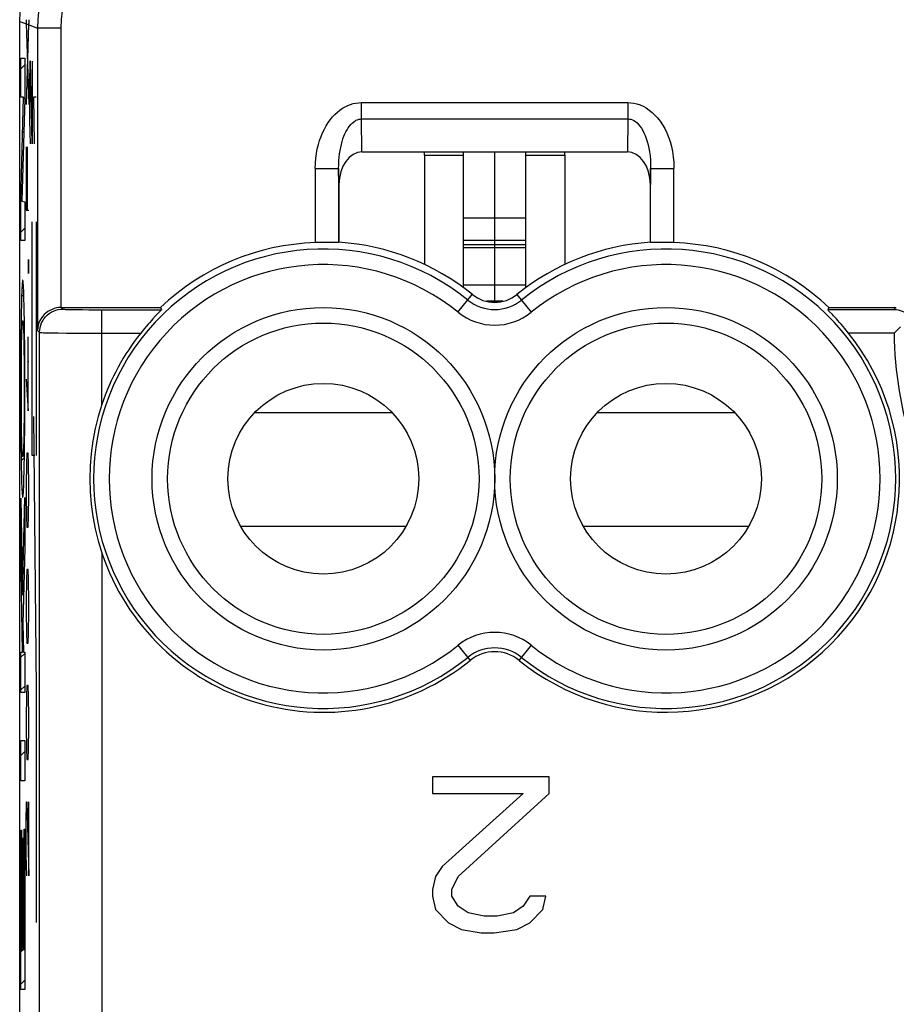
# Model space of a CAD drawing. Units: millimetres. Extents: x 79.2 to 101.9, y 84.7 to 133.7.
# Drawn here: x 79.2 to 90.4, y 114.5 to 127.2 of the extents above; entities that cross this region are included whole.
import ezdxf

# ---------------------------------------------------------------- set-up
doc = ezdxf.new("R2010")
doc.units = ezdxf.units.MM
doc.header["$LTSCALE"] = 16.335
doc.layers.get('0').update_dxf_attribs({"linetype": 'CONTINUOUS'})
for name, color, linetype in [('ASSI', 7, 'CONTINUOUS'), ('CURVE', 7, 'CONTINUOUS'), ('RACCORDO', 7, 'CONTINUOUS')]:
    doc.layers.add(name, color=color, linetype=linetype)

msp = doc.modelspace()

# ---------------------------------------------------------------- linework, layer by layer
at = {"color": 7, "linetype": 'CONTINUOUS'}
for p, q in [((79.188, 91.19), (79.188, 127.139)), ((83.584, 125.464), (86.992, 125.464)), ((84.388, 125.421), (84.388, 125.464)), ((84.888, 123.717), (84.888, 125.464)), ((85.688, 123.717), (85.688, 125.464)), ((86.188, 125.421), (86.188, 125.464)), ((83.288, 125.042), (83.288, 124.301)), ((87.288, 124.301), (87.288, 125.042)), ((85.688, 124.612), (84.888, 124.612)), ((83.284, 124.298), (83.288, 124.301)), ((85.688, 124.232), (84.888, 124.232)), ((87.291, 124.298), (87.288, 124.301)), ((85.688, 123.749), (84.888, 123.749)), ((79.722, 123.464), (80.997, 123.464)), ((80.997, 123.464), (81.009, 123.435)), ((89.579, 123.464), (89.567, 123.435)), ((89.626, 123.372), (89.581, 123.418)), ((89.641, 123.355), (89.626, 123.372)), ((89.834, 123.135), (89.785, 123.193)), ((84.488, 117.433), (84.488, 117.22)), ((85.988, 117.433), (84.488, 117.433)), ((85.988, 117.22), (85.988, 117.433)), ((84.488, 117.22), (85.655, 117.22)), ((85.655, 117.22), (84.613, 116.284)), ((84.821, 116.156), (85.988, 117.22)), ((84.613, 116.284), (84.53, 116.156)), ((84.53, 116.156), (84.488, 115.986)), ((84.738, 115.986), (84.821, 116.156)), ((84.488, 115.986), (84.488, 115.901)), ((84.738, 115.901), (84.738, 115.986)), ((84.488, 115.901), (84.53, 115.731)), ((84.821, 115.773), (84.738, 115.901)), ((85.738, 115.901), (85.655, 115.773)), ((85.946, 115.901), (85.738, 115.901)), ((85.905, 115.731), (85.946, 115.901)), ((84.53, 115.731), (84.696, 115.56)), ((84.946, 115.688), (84.821, 115.773)), ((85.655, 115.773), (85.53, 115.688)), ((85.738, 115.56), (85.905, 115.731)), ((85.155, 115.646), (84.946, 115.688)), ((85.321, 115.646), (85.155, 115.646)), ((85.53, 115.688), (85.321, 115.646)), ((84.696, 115.56), (84.863, 115.475)), ((84.863, 115.475), (85.113, 115.433)), ((85.28, 115.433), (85.571, 115.475)), ((85.571, 115.475), (85.738, 115.56)), ((85.113, 115.433), (85.28, 115.433))]:
    msp.add_line(p, q, dxfattribs=at)
at = {"color": 250, "linetype": 'CONTINUOUS'}
for p, q in [((79.188, 127.139), (79.296, 127.097)), ((79.296, 127.097), (79.417, 127.052)), ((79.417, 127.052), (79.417, 123.17)), ((79.717, 127.052), (79.417, 127.052)), ((79.717, 127.052), (79.717, 123.464)), ((83.577, 125.886), (83.577, 126.096)), ((83.577, 126.096), (86.999, 126.096)), ((86.999, 126.096), (86.999, 125.886)), ((83.584, 125.464), (83.577, 125.886)), ((83.577, 125.886), (86.999, 125.886)), ((86.999, 125.886), (86.992, 125.464)), ((84.388, 125.421), (84.888, 125.421)), ((85.688, 125.421), (86.188, 125.421)), ((82.984, 125.25), (82.984, 124.297)), ((82.984, 125.25), (83.284, 125.25)), ((83.288, 125.042), (83.284, 125.25)), ((83.284, 125.25), (83.284, 124.298)), ((87.291, 125.25), (87.288, 125.042)), ((87.291, 124.298), (87.291, 125.25)), ((87.291, 125.25), (87.591, 125.25)), ((87.591, 124.297), (87.591, 125.25)), ((84.817, 123.404), (85.001, 123.632)), ((85.759, 123.404), (85.575, 123.632)), ((79.743, 123.443), (79.722, 123.464)), ((85.394, 123.543), (85.181, 123.543)), ((85.367, 123.538), (85.209, 123.538)), ((90.419, 123.435), (90.434, 123.464)), ((79.925, 123.437), (79.996, 123.436)), ((79.996, 123.436), (80.074, 123.435)), ((80.074, 123.435), (80.157, 123.435)), ((80.157, 123.435), (81.009, 123.435)), ((80.243, 122.216), (80.243, 123.435)), ((90.419, 123.435), (89.567, 123.435)), ((79.443, 123.143), (79.417, 123.17)), ((79.443, 95.185), (79.443, 123.143)), ((79.788, 123.136), (79.908, 123.135)), ((79.908, 123.135), (80.038, 123.135)), ((80.038, 123.135), (80.174, 123.135)), ((80.174, 123.135), (80.742, 123.135)), ((90.419, 123.135), (89.834, 123.135)), ((82.208, 122.115), (83.968, 122.115)), ((86.608, 122.115), (88.368, 122.115)), ((82.026, 120.653), (84.149, 120.653)), ((86.426, 120.653), (88.549, 120.653)), ((80.243, 120.313), (80.243, 114.167)), ((84.817, 119.125), (84.974, 118.931)), ((85.602, 118.931), (85.759, 119.125))]:
    msp.add_line(p, q, dxfattribs=at)
at = {"color": 7, "linetype": 'CONTINUOUS'}
for points in [[(79.188, 127.139), (79.192, 127.259), (79.202, 127.379), (79.22, 127.497), (79.245, 127.615), (79.278, 127.731), (79.317, 127.845), (79.363, 127.956), (79.416, 128.065), (79.474, 128.17), (79.539, 128.271), (79.61, 128.367), (79.687, 128.46)], [(83.182, 124.299), (83.157, 124.299), (83.131, 124.3), (83.104, 124.3), (83.075, 124.299), (83.045, 124.299), (83.015, 124.298), (82.984, 124.297)], [(83.284, 124.298), (83.282, 124.298), (83.277, 124.297), (83.268, 124.297), (83.256, 124.298), (83.182, 124.299)], [(87.32, 124.298), (87.308, 124.297), (87.299, 124.297), (87.294, 124.298), (87.291, 124.298)], [(87.591, 124.297), (87.561, 124.298), (87.53, 124.299), (87.501, 124.299), (87.472, 124.3), (87.444, 124.3), (87.418, 124.299), (87.394, 124.299), (87.32, 124.298)], [(79.717, 123.464), (79.688, 123.463), (79.659, 123.458), (79.631, 123.451), (79.603, 123.44), (79.575, 123.427), (79.549, 123.411), (79.525, 123.393), (79.502, 123.372), (79.482, 123.349), (79.464, 123.324), (79.448, 123.297), (79.435, 123.267), (79.426, 123.237), (79.419, 123.204), (79.417, 123.17)], [(89.579, 123.464), (90.436, 123.464), (90.438, 123.464), (90.44, 123.464), (90.442, 123.464), (90.444, 123.464), (90.446, 123.464)], [(80.899, 123.318), (80.879, 123.296), (80.859, 123.273), (80.836, 123.248), (80.814, 123.221), (80.791, 123.193), (80.742, 123.135)], [(80.95, 123.372), (80.934, 123.355), (80.899, 123.318)], [(81.009, 123.435), (81.008, 123.433), (81.006, 123.43), (81.001, 123.425), (80.994, 123.418), (80.95, 123.372)], [(89.581, 123.418), (89.575, 123.425), (89.57, 123.43), (89.567, 123.433), (89.567, 123.435)], [(89.785, 123.193), (89.762, 123.221), (89.739, 123.248), (89.717, 123.273), (89.696, 123.296), (89.677, 123.318), (89.641, 123.355)], [(90.63, 123.342), (90.612, 123.359), (90.593, 123.375), (90.572, 123.39), (90.549, 123.402), (90.526, 123.413), (90.501, 123.422), (90.475, 123.428), (90.448, 123.433), (90.419, 123.435)], [(90.419, 123.135), (90.447, 123.162), (90.499, 123.214)], [(80.243, 122.216), (80.196, 122.063), (80.157, 121.908), (80.127, 121.75), (80.106, 121.59), (80.092, 121.427), (80.088, 121.264), (80.092, 121.102), (80.106, 120.939), (80.127, 120.779), (80.157, 120.621), (80.196, 120.466), (80.243, 120.313)]]:
    msp.add_lwpolyline(points, dxfattribs=at)
at = {"color": 250, "linetype": 'CONTINUOUS'}
for points in [[(79.924, 128.383), (79.864, 128.312), (79.806, 128.238), (79.753, 128.161), (79.703, 128.082), (79.656, 128.001), (79.614, 127.917), (79.575, 127.831), (79.54, 127.742), (79.509, 127.651), (79.482, 127.557), (79.459, 127.461), (79.441, 127.362), (79.428, 127.261), (79.419, 127.157), (79.417, 127.052)], [(80.148, 128.183), (80.084, 128.107), (80.024, 128.027), (79.97, 127.945), (79.92, 127.859), (79.875, 127.769), (79.836, 127.677), (79.801, 127.581), (79.772, 127.481), (79.748, 127.379), (79.732, 127.273), (79.721, 127.164), (79.717, 127.052)], [(82.984, 125.25), (82.987, 125.316), (82.992, 125.38), (82.999, 125.441), (83.01, 125.5), (83.024, 125.556), (83.04, 125.609), (83.058, 125.66), (83.078, 125.709), (83.101, 125.755), (83.125, 125.798), (83.151, 125.839), (83.178, 125.877), (83.207, 125.912), (83.237, 125.944), (83.269, 125.973), (83.301, 125.999), (83.335, 126.023), (83.369, 126.042), (83.403, 126.059), (83.438, 126.072), (83.472, 126.083), (83.507, 126.09), (83.542, 126.094), (83.577, 126.096)], [(86.999, 126.096), (87.037, 126.094), (87.076, 126.089), (87.115, 126.08), (87.155, 126.066), (87.195, 126.048), (87.235, 126.027), (87.273, 126), (87.311, 125.97), (87.347, 125.936), (87.381, 125.898), (87.413, 125.856), (87.444, 125.81), (87.472, 125.762), (87.497, 125.709), (87.52, 125.653), (87.541, 125.594), (87.558, 125.532), (87.572, 125.466), (87.582, 125.398), (87.589, 125.326), (87.591, 125.25)], [(83.284, 125.25), (83.285, 125.3), (83.287, 125.348), (83.291, 125.394), (83.296, 125.438), (83.303, 125.481), (83.311, 125.521), (83.319, 125.559), (83.329, 125.596), (83.34, 125.63), (83.352, 125.663), (83.365, 125.693), (83.378, 125.722), (83.393, 125.748), (83.408, 125.772), (83.423, 125.794), (83.439, 125.814), (83.456, 125.831), (83.473, 125.846), (83.49, 125.859), (83.507, 125.868), (83.525, 125.876), (83.542, 125.882), (83.56, 125.885), (83.577, 125.886)], [(86.999, 125.886), (87.018, 125.885), (87.037, 125.881), (87.057, 125.874), (87.077, 125.864), (87.097, 125.851), (87.116, 125.834), (87.136, 125.815), (87.154, 125.792), (87.172, 125.766), (87.189, 125.738), (87.205, 125.706), (87.22, 125.672), (87.234, 125.635), (87.246, 125.596), (87.258, 125.554), (87.268, 125.51), (87.276, 125.463), (87.283, 125.413), (87.288, 125.361), (87.291, 125.307), (87.291, 125.25)], [(79.443, 123.143), (79.445, 123.175), (79.45, 123.206), (79.458, 123.236), (79.469, 123.265), (79.483, 123.293), (79.5, 123.319), (79.52, 123.344), (79.542, 123.366), (79.567, 123.386), (79.593, 123.403), (79.621, 123.417), (79.65, 123.428), (79.681, 123.437), (79.712, 123.442), (79.743, 123.443)], [(79.743, 123.443), (79.746, 123.442), (79.752, 123.442), (79.762, 123.441), (79.775, 123.44), (79.792, 123.44), (79.813, 123.439), (79.836, 123.438), (79.863, 123.438), (79.925, 123.437)], [(79.443, 123.143), (79.447, 123.142), (79.457, 123.142), (79.473, 123.141), (79.495, 123.14), (79.522, 123.14), (79.555, 123.139), (79.592, 123.138), (79.635, 123.138), (79.682, 123.137), (79.788, 123.136)]]:
    msp.add_lwpolyline(points, dxfattribs=at)
for centre in [(83.088, 121.264), (87.488, 121.264)]:
    msp.add_circle(centre, 2.2, dxfattribs=at)
at = {"color": 7, "linetype": 'CONTINUOUS'}
for centre, radius in [((83.088, 121.264), 2), ((87.488, 121.264), 2), ((83.088, 121.264), 1.225), ((87.488, 121.264), 1.225)]:
    msp.add_circle(centre, radius, dxfattribs=at)
at = {"color": 250, "linetype": 'CONTINUOUS'}
for centre, radius, start, end in [((83.088, 121.264), 2.951, 51.0552, 308.9448), ((87.488, 121.264), 2.951, 231.0552, 128.9448), ((83.088, 121.264), 2.751, 51.0552, 308.9448), ((87.488, 121.264), 2.751, 231.0552, 128.9448), ((85.288, 123.986), 0.549, 231.0552, 308.9448), ((85.288, 123.986), 0.749, 231.0552, 308.9448), ((95.138, 123.164), 4.719, 180.3609, 198.4461), ((85.288, 118.542), 0.749, 51.0552, 128.9448), ((85.288, 118.542), 0.549, 51.0552, 128.9448)]:
    msp.add_arc(centre, radius, start, end, dxfattribs=at)
at = {"color": 7, "linetype": 'CONTINUOUS'}
for centre, radius, start, end in [((83.088, 121.264), 3.035, 91.955, 133.5396), ((83.088, 121.264), 3.044, 51.0552, 86.2323), ((87.488, 121.264), 3.044, 93.7677, 128.9448), ((87.488, 121.264), 3.035, 46.4604, 88.045), ((85.288, 123.986), 0.456, 231.0552, 308.9448), ((83.088, 121.264), 3, 141.4332, 161.5038), ((87.488, 121.264), 3, 231.0552, 38.5668), ((83.088, 121.264), 3, 198.4962, 308.9448), ((85.288, 118.542), 0.5, 51.0552, 128.9448)]:
    msp.add_arc(centre, radius, start, end, dxfattribs=at)
for centre, major_axis, ratio, start_param, end_param in [((83.588, 125.036), (0.007, -0.428), 0.700857, 3.129571, 4.687919), ((86.988, 125.036), (0.007, 0.428), 0.700857, -1.546327, 0.012021), ((79.722, 123.164), (0.212, -0.212), 0.999695, 2.356347, 2.373495)]:
    msp.add_ellipse(centre, major_axis=major_axis, ratio=ratio, start_param=start_param, end_param=end_param, dxfattribs=at)
at = {"layer": 'ASSI', "color": 7, "linetype": 'CONTINUOUS'}
for p, q in [((79.188, 91.19), (79.188, 127.139)), ((83.584, 125.464), (86.992, 125.464)), ((84.388, 125.421), (84.388, 124.014)), ((86.188, 125.421), (86.188, 124.014)), ((83.288, 125.042), (83.288, 124.301)), ((87.288, 124.301), (87.288, 125.042)), ((83.284, 124.298), (83.288, 124.301)), ((87.291, 124.298), (87.288, 124.301)), ((79.722, 123.464), (80.997, 123.464)), ((80.997, 123.464), (81.009, 123.435)), ((89.579, 123.464), (89.567, 123.435)), ((89.626, 123.372), (89.581, 123.418)), ((89.641, 123.355), (89.626, 123.372)), ((89.834, 123.135), (89.785, 123.193)), ((84.488, 117.433), (84.488, 117.22)), ((85.988, 117.433), (84.488, 117.433)), ((85.988, 117.22), (85.988, 117.433)), ((84.488, 117.22), (85.655, 117.22)), ((85.655, 117.22), (84.613, 116.284)), ((84.821, 116.156), (85.988, 117.22)), ((84.613, 116.284), (84.53, 116.156)), ((84.53, 116.156), (84.488, 115.986)), ((84.738, 115.986), (84.821, 116.156)), ((84.488, 115.986), (84.488, 115.901)), ((84.738, 115.901), (84.738, 115.986)), ((84.488, 115.901), (84.53, 115.731)), ((84.821, 115.773), (84.738, 115.901)), ((85.738, 115.901), (85.655, 115.773)), ((85.946, 115.901), (85.738, 115.901)), ((85.905, 115.731), (85.946, 115.901)), ((84.53, 115.731), (84.696, 115.56)), ((84.946, 115.688), (84.821, 115.773)), ((85.655, 115.773), (85.53, 115.688)), ((85.738, 115.56), (85.905, 115.731)), ((85.155, 115.646), (84.946, 115.688)), ((85.321, 115.646), (85.155, 115.646)), ((85.53, 115.688), (85.321, 115.646)), ((84.696, 115.56), (84.863, 115.475)), ((84.863, 115.475), (85.113, 115.433)), ((85.28, 115.433), (85.571, 115.475)), ((85.571, 115.475), (85.738, 115.56)), ((85.113, 115.433), (85.28, 115.433))]:
    msp.add_line(p, q, dxfattribs=at)
at = {"layer": 'ASSI', "color": 250, "linetype": 'CONTINUOUS'}
for p, q in [((79.188, 127.139), (79.296, 127.097)), ((79.296, 127.097), (79.417, 127.052)), ((79.417, 127.052), (79.417, 123.17)), ((79.717, 127.052), (79.417, 127.052)), ((79.717, 127.052), (79.717, 123.464)), ((83.577, 125.886), (83.577, 126.096)), ((83.577, 126.096), (86.999, 126.096)), ((86.999, 126.096), (86.999, 125.886)), ((83.584, 125.464), (83.577, 125.886)), ((83.577, 125.886), (86.999, 125.886)), ((86.999, 125.886), (86.992, 125.464)), ((82.984, 125.25), (82.984, 124.297)), ((82.984, 125.25), (83.284, 125.25)), ((83.288, 125.042), (83.284, 125.25)), ((83.284, 125.25), (83.284, 124.298)), ((87.291, 125.25), (87.288, 125.042)), ((87.291, 124.298), (87.291, 125.25)), ((87.291, 125.25), (87.591, 125.25)), ((87.591, 124.297), (87.591, 125.25)), ((84.817, 123.404), (85.001, 123.632)), ((85.759, 123.404), (85.575, 123.632)), ((79.743, 123.443), (79.722, 123.464)), ((90.419, 123.435), (90.434, 123.464)), ((79.925, 123.437), (79.996, 123.436)), ((79.996, 123.436), (80.074, 123.435)), ((80.074, 123.435), (80.157, 123.435)), ((80.157, 123.435), (81.009, 123.435)), ((80.243, 122.216), (80.243, 123.435)), ((90.419, 123.435), (89.567, 123.435)), ((79.443, 123.143), (79.417, 123.17)), ((79.443, 95.185), (79.443, 123.143)), ((79.788, 123.136), (79.908, 123.135)), ((79.908, 123.135), (80.038, 123.135)), ((80.038, 123.135), (80.174, 123.135)), ((80.174, 123.135), (80.742, 123.135)), ((90.419, 123.135), (89.834, 123.135)), ((80.243, 120.313), (80.243, 114.167)), ((84.817, 119.125), (84.974, 118.931)), ((85.602, 118.931), (85.759, 119.125))]:
    msp.add_line(p, q, dxfattribs=at)
at = {"layer": 'ASSI', "color": 7, "linetype": 'CONTINUOUS'}
for points in [[(79.188, 127.139), (79.192, 127.259), (79.202, 127.379), (79.22, 127.497), (79.245, 127.615), (79.278, 127.731), (79.317, 127.845), (79.363, 127.956), (79.416, 128.065), (79.474, 128.17), (79.539, 128.271), (79.61, 128.367), (79.687, 128.46)], [(83.182, 124.299), (83.157, 124.299), (83.131, 124.3), (83.104, 124.3), (83.075, 124.299), (83.045, 124.299), (83.015, 124.298), (82.984, 124.297)], [(83.284, 124.298), (83.282, 124.298), (83.277, 124.297), (83.268, 124.297), (83.256, 124.298), (83.182, 124.299)], [(87.32, 124.298), (87.308, 124.297), (87.299, 124.297), (87.294, 124.298), (87.291, 124.298)], [(87.591, 124.297), (87.561, 124.298), (87.53, 124.299), (87.501, 124.299), (87.472, 124.3), (87.444, 124.3), (87.418, 124.299), (87.394, 124.299), (87.32, 124.298)], [(79.717, 123.464), (79.688, 123.463), (79.659, 123.458), (79.631, 123.451), (79.603, 123.44), (79.575, 123.427), (79.549, 123.411), (79.525, 123.393), (79.502, 123.372), (79.482, 123.349), (79.464, 123.324), (79.448, 123.297), (79.435, 123.267), (79.426, 123.237), (79.419, 123.204), (79.417, 123.17)], [(89.579, 123.464), (90.436, 123.464), (90.438, 123.464), (90.44, 123.464), (90.442, 123.464), (90.444, 123.464), (90.446, 123.464)], [(80.899, 123.318), (80.879, 123.296), (80.859, 123.273), (80.836, 123.248), (80.814, 123.221), (80.791, 123.193), (80.742, 123.135)], [(80.95, 123.372), (80.934, 123.355), (80.899, 123.318)], [(81.009, 123.435), (81.008, 123.433), (81.006, 123.43), (81.001, 123.425), (80.994, 123.418), (80.95, 123.372)], [(89.581, 123.418), (89.575, 123.425), (89.57, 123.43), (89.567, 123.433), (89.567, 123.435)], [(89.785, 123.193), (89.762, 123.221), (89.739, 123.248), (89.717, 123.273), (89.696, 123.296), (89.677, 123.318), (89.641, 123.355)], [(90.63, 123.342), (90.612, 123.359), (90.593, 123.375), (90.572, 123.39), (90.549, 123.402), (90.526, 123.413), (90.501, 123.422), (90.475, 123.428), (90.448, 123.433), (90.419, 123.435)], [(90.419, 123.135), (90.447, 123.162), (90.499, 123.214)], [(80.243, 122.216), (80.196, 122.063), (80.157, 121.908), (80.127, 121.75), (80.106, 121.59), (80.092, 121.427), (80.088, 121.264), (80.092, 121.102), (80.106, 120.939), (80.127, 120.779), (80.157, 120.621), (80.196, 120.466), (80.243, 120.313)]]:
    msp.add_lwpolyline(points, dxfattribs=at)
at = {"layer": 'ASSI', "color": 250, "linetype": 'CONTINUOUS'}
for points in [[(79.924, 128.383), (79.864, 128.312), (79.806, 128.238), (79.753, 128.161), (79.703, 128.082), (79.656, 128.001), (79.614, 127.917), (79.575, 127.831), (79.54, 127.742), (79.509, 127.651), (79.482, 127.557), (79.459, 127.461), (79.441, 127.362), (79.428, 127.261), (79.419, 127.157), (79.417, 127.052)], [(80.148, 128.183), (80.084, 128.107), (80.024, 128.027), (79.97, 127.945), (79.92, 127.859), (79.875, 127.769), (79.836, 127.677), (79.801, 127.581), (79.772, 127.481), (79.748, 127.379), (79.732, 127.273), (79.721, 127.164), (79.717, 127.052)], [(82.984, 125.25), (82.987, 125.316), (82.992, 125.38), (82.999, 125.441), (83.01, 125.5), (83.024, 125.556), (83.04, 125.609), (83.058, 125.66), (83.078, 125.709), (83.101, 125.755), (83.125, 125.798), (83.151, 125.839), (83.178, 125.877), (83.207, 125.912), (83.237, 125.944), (83.269, 125.973), (83.301, 125.999), (83.335, 126.023), (83.369, 126.042), (83.403, 126.059), (83.438, 126.072), (83.472, 126.083), (83.507, 126.09), (83.542, 126.094), (83.577, 126.096)], [(86.999, 126.096), (87.037, 126.094), (87.076, 126.089), (87.115, 126.08), (87.155, 126.066), (87.195, 126.048), (87.235, 126.027), (87.273, 126), (87.311, 125.97), (87.347, 125.936), (87.381, 125.898), (87.413, 125.856), (87.444, 125.81), (87.472, 125.762), (87.497, 125.709), (87.52, 125.653), (87.541, 125.594), (87.558, 125.532), (87.572, 125.466), (87.582, 125.398), (87.589, 125.326), (87.591, 125.25)], [(83.284, 125.25), (83.285, 125.3), (83.287, 125.348), (83.291, 125.394), (83.296, 125.438), (83.303, 125.481), (83.311, 125.521), (83.319, 125.559), (83.329, 125.596), (83.34, 125.63), (83.352, 125.663), (83.365, 125.693), (83.378, 125.722), (83.393, 125.748), (83.408, 125.772), (83.423, 125.794), (83.439, 125.814), (83.456, 125.831), (83.473, 125.846), (83.49, 125.859), (83.507, 125.868), (83.525, 125.876), (83.542, 125.882), (83.56, 125.885), (83.577, 125.886)], [(86.999, 125.886), (87.018, 125.885), (87.037, 125.881), (87.057, 125.874), (87.077, 125.864), (87.097, 125.851), (87.116, 125.834), (87.136, 125.815), (87.154, 125.792), (87.172, 125.766), (87.189, 125.738), (87.205, 125.706), (87.22, 125.672), (87.234, 125.635), (87.246, 125.596), (87.258, 125.554), (87.268, 125.51), (87.276, 125.463), (87.283, 125.413), (87.288, 125.361), (87.291, 125.307), (87.291, 125.25)], [(79.443, 123.143), (79.445, 123.175), (79.45, 123.206), (79.458, 123.236), (79.469, 123.265), (79.483, 123.293), (79.5, 123.319), (79.52, 123.344), (79.542, 123.366), (79.567, 123.386), (79.593, 123.403), (79.621, 123.417), (79.65, 123.428), (79.681, 123.437), (79.712, 123.442), (79.743, 123.443)], [(79.743, 123.443), (79.746, 123.442), (79.752, 123.442), (79.762, 123.441), (79.775, 123.44), (79.792, 123.44), (79.813, 123.439), (79.836, 123.438), (79.863, 123.438), (79.925, 123.437)], [(79.443, 123.143), (79.447, 123.142), (79.457, 123.142), (79.473, 123.141), (79.495, 123.14), (79.522, 123.14), (79.555, 123.139), (79.592, 123.138), (79.635, 123.138), (79.682, 123.137), (79.788, 123.136)]]:
    msp.add_lwpolyline(points, dxfattribs=at)
for centre in [(83.088, 121.264), (87.488, 121.264)]:
    msp.add_circle(centre, 2.2, dxfattribs=at)
at = {"layer": 'ASSI', "color": 7, "linetype": 'CONTINUOUS'}
for centre, radius in [((83.088, 121.264), 2), ((87.488, 121.264), 2), ((83.088, 121.264), 1.225), ((87.488, 121.264), 1.225)]:
    msp.add_circle(centre, radius, dxfattribs=at)
at = {"layer": 'ASSI', "color": 250, "linetype": 'CONTINUOUS'}
for centre, radius, start, end in [((83.088, 121.264), 2.951, 51.0552, 308.9448), ((87.488, 121.264), 2.951, 231.0552, 128.9448), ((83.088, 121.264), 2.751, 51.0552, 308.9448), ((87.488, 121.264), 2.751, 231.0552, 128.9448), ((85.288, 123.986), 0.549, 231.0552, 308.9448), ((85.288, 123.986), 0.749, 231.0552, 308.9448), ((95.138, 123.164), 4.719, 180.3609, 198.4461), ((85.288, 118.542), 0.749, 51.0552, 128.9448), ((85.288, 118.542), 0.549, 51.0552, 128.9448)]:
    msp.add_arc(centre, radius, start, end, dxfattribs=at)
at = {"layer": 'ASSI', "color": 7, "linetype": 'CONTINUOUS'}
for centre, radius, start, end in [((83.088, 121.264), 3.035, 91.955, 133.5396), ((83.088, 121.264), 3.044, 51.0552, 86.2323), ((87.488, 121.264), 3.044, 93.7677, 128.9448), ((87.488, 121.264), 3.035, 46.4604, 88.045), ((85.288, 123.986), 0.456, 231.0552, 308.9448), ((83.088, 121.264), 3, 141.4332, 161.5038), ((87.488, 121.264), 3, 231.0552, 38.5668), ((83.088, 121.264), 3, 198.4962, 308.9448), ((85.288, 118.542), 0.5, 51.0552, 128.9448)]:
    msp.add_arc(centre, radius, start, end, dxfattribs=at)
for centre, major_axis, ratio, start_param, end_param in [((83.588, 125.036), (0.007, -0.428), 0.700857, 3.129571, 4.687919), ((86.988, 125.036), (0.007, 0.428), 0.700857, -1.546327, 0.012021), ((79.722, 123.164), (0.212, -0.212), 0.999695, 2.356347, 2.373495)]:
    msp.add_ellipse(centre, major_axis=major_axis, ratio=ratio, start_param=start_param, end_param=end_param, dxfattribs=at)
at = {"layer": 'CURVE', "color": 250, "linetype": 'CONTINUOUS'}
for p, q in [((79.273, 127.132), (79.273, 127.115)), ((79.273, 127.115), (79.305, 126.071)), ((79.202, 126.167), (79.202, 126.666)), ((79.202, 126.666), (79.252, 126.666)), ((79.252, 126.666), (79.252, 126.148)), ((79.32, 126.628), (79.315, 126.324)), ((79.325, 126.628), (79.32, 126.628)), ((79.348, 125.564), (79.325, 126.628)), ((79.348, 126.628), (79.348, 125.564)), ((79.315, 126.324), (79.315, 125.868)), ((79.202, 124.83), (79.238, 126.167)), ((79.238, 126.167), (79.202, 126.167)), ((79.252, 126.148), (79.217, 124.83)), ((79.377, 125.564), (79.368, 126.172)), ((79.368, 126.172), (79.401, 126.172)), ((79.315, 125.868), (79.322, 125.564)), ((79.272, 125.529), (79.272, 124.714)), ((79.286, 124.714), (79.286, 125.529)), ((79.202, 124.325), (79.202, 124.83)), ((79.217, 124.83), (79.252, 124.823)), ((79.252, 124.823), (79.252, 124.325)), ((79.272, 124.714), (79.305, 124.714)), ((79.348, 121.564), (79.348, 124.564)), ((79.401, 124.564), (79.401, 121.564)), ((79.252, 124.325), (79.202, 124.325)), ((79.301, 124.081), (79.299, 124.036)), ((79.302, 124.081), (79.301, 124.081)), ((79.303, 124.036), (79.302, 124.081)), ((79.299, 124.036), (79.299, 123.945)), ((79.303, 123.945), (79.303, 124.036)), ((79.299, 123.945), (79.301, 123.9)), ((79.301, 123.9), (79.302, 123.9)), ((79.302, 123.9), (79.303, 123.945)), ((79.217, 123.714), (79.215, 123.688)), ((79.237, 123.733), (79.236, 123.751)), ((79.238, 123.712), (79.237, 123.733)), ((79.239, 123.688), (79.238, 123.712)), ((79.213, 123.613), (79.211, 123.565)), ((79.214, 123.66), (79.213, 123.613)), ((79.215, 123.688), (79.214, 123.66)), ((79.24, 123.662), (79.239, 123.688)), ((79.241, 123.618), (79.24, 123.662)), ((79.243, 123.569), (79.241, 123.618)), ((79.209, 123.493), (79.208, 123.41)), ((79.211, 123.565), (79.209, 123.493)), ((79.245, 123.494), (79.243, 123.569)), ((79.247, 123.41), (79.245, 123.494)), ((79.208, 123.41), (79.205, 123.266)), ((79.249, 123.291), (79.247, 123.41)), ((79.205, 123.266), (79.204, 123.103)), ((79.217, 123.174), (79.218, 123.193)), ((79.218, 123.193), (79.219, 123.211)), ((79.219, 123.211), (79.219, 123.226)), ((79.234, 123.236), (79.235, 123.22)), ((79.235, 123.22), (79.236, 123.201)), ((79.236, 123.201), (79.237, 123.181)), ((79.25, 123.132), (79.249, 123.291)), ((79.204, 123.103), (79.202, 122.896)), ((79.213, 123.022), (79.214, 123.067)), ((79.214, 123.067), (79.215, 123.107)), ((79.215, 123.107), (79.216, 123.143)), ((79.216, 123.143), (79.217, 123.174)), ((79.237, 123.181), (79.238, 123.146)), ((79.238, 123.146), (79.239, 123.113)), ((79.239, 123.113), (79.24, 123.064)), ((79.24, 123.064), (79.241, 123.01)), ((79.252, 122.957), (79.25, 123.132)), ((79.298, 122.136), (79.298, 123.086)), ((79.211, 122.901), (79.212, 122.972)), ((79.212, 122.972), (79.213, 123.022)), ((79.241, 123.01), (79.242, 122.958)), ((79.242, 122.958), (79.243, 122.886)), ((79.253, 122.74), (79.252, 122.957)), ((79.202, 122.896), (79.201, 122.645)), ((79.21, 122.823), (79.211, 122.901)), ((79.21, 122.74), (79.21, 122.823)), ((79.243, 122.886), (79.244, 122.807)), ((79.209, 122.653), (79.21, 122.74)), ((79.244, 122.807), (79.245, 122.723)), ((79.245, 122.723), (79.245, 122.636)), ((79.254, 122.453), (79.253, 122.74)), ((79.288, 122.769), (79.305, 122.769)), ((79.201, 122.645), (79.201, 122.357)), ((79.209, 122.564), (79.209, 122.653)), ((79.209, 122.475), (79.209, 122.564)), ((79.245, 122.636), (79.245, 122.547)), ((79.209, 122.387), (79.209, 122.475)), ((79.245, 122.547), (79.246, 122.458)), ((79.246, 122.458), (79.246, 122.369)), ((79.253, 122.165), (79.254, 122.453)), ((79.272, 122.543), (79.298, 122.136)), ((79.201, 122.357), (79.201, 122.07)), ((79.209, 122.297), (79.209, 122.387)), ((79.246, 122.369), (79.245, 122.28)), ((79.209, 122.208), (79.209, 122.297)), ((79.21, 122.12), (79.209, 122.208)), ((79.245, 122.28), (79.245, 122.19)), ((79.245, 122.19), (79.245, 122.103)), ((79.201, 122.07), (79.203, 121.855)), ((79.21, 122.036), (79.21, 122.12)), ((79.245, 122.103), (79.244, 122.019)), ((79.252, 121.915), (79.253, 122.165)), ((79.366, 122.064), (79.401, 118.564)), ((79.211, 121.956), (79.21, 122.036)), ((79.212, 121.884), (79.211, 121.956)), ((79.243, 121.941), (79.242, 121.87)), ((79.244, 122.019), (79.243, 121.941)), ((79.203, 121.855), (79.204, 121.682)), ((79.213, 121.832), (79.212, 121.884)), ((79.214, 121.778), (79.213, 121.832)), ((79.241, 121.819), (79.24, 121.775)), ((79.242, 121.87), (79.241, 121.819)), ((79.25, 121.71), (79.252, 121.915)), ((79.204, 121.682), (79.206, 121.525)), ((79.215, 121.728), (79.214, 121.778)), ((79.216, 121.695), (79.215, 121.728)), ((79.217, 121.661), (79.216, 121.695)), ((79.238, 121.699), (79.237, 121.667)), ((79.239, 121.735), (79.238, 121.699)), ((79.24, 121.775), (79.239, 121.735)), ((79.249, 121.55), (79.25, 121.71)), ((79.218, 121.64), (79.217, 121.661)), ((79.219, 121.622), (79.218, 121.64)), ((79.22, 121.606), (79.219, 121.622)), ((79.236, 121.631), (79.235, 121.616)), ((79.237, 121.667), (79.236, 121.648)), ((79.236, 121.648), (79.236, 121.631)), ((79.247, 121.432), (79.249, 121.55)), ((79.281, 121.593), (79.276, 121.457)), ((79.295, 121.593), (79.281, 121.593)), ((79.3, 121.457), (79.295, 121.593)), ((79.383, 121.564), (79.348, 121.564)), ((79.206, 121.525), (79.208, 121.41)), ((79.245, 121.349), (79.247, 121.432)), ((79.276, 121.457), (79.272, 121.186)), ((79.305, 121.186), (79.3, 121.457)), ((79.208, 121.41), (79.21, 121.328)), ((79.21, 121.328), (79.212, 121.256)), ((79.243, 121.277), (79.245, 121.349)), ((79.212, 121.256), (79.213, 121.208)), ((79.213, 121.208), (79.215, 121.166)), ((79.239, 121.153), (79.24, 121.182)), ((79.24, 121.182), (79.242, 121.229)), ((79.242, 121.229), (79.243, 121.277)), ((79.272, 121.186), (79.272, 121.05)), ((79.305, 121.05), (79.305, 121.186)), ((79.215, 121.166), (79.216, 121.142)), ((79.216, 121.142), (79.217, 121.119)), ((79.217, 121.119), (79.218, 121.1)), ((79.238, 121.128), (79.239, 121.153)), ((79.272, 121.05), (79.276, 120.779)), ((79.3, 120.779), (79.305, 121.05)), ((79.202, 121.015), (79.223, 119.769)), ((79.202, 120.321), (79.202, 121.015)), ((79.223, 119.769), (79.252, 121.022)), ((79.252, 121.022), (79.252, 120.371)), ((79.276, 120.779), (79.281, 120.643)), ((79.295, 120.643), (79.3, 120.779)), ((79.281, 120.643), (79.295, 120.643)), ((79.224, 119.036), (79.202, 120.321)), ((79.252, 120.371), (79.229, 119.406)), ((79.281, 120.1), (79.276, 119.964)), ((79.295, 120.1), (79.281, 120.1)), ((79.3, 119.964), (79.295, 120.1)), ((79.276, 119.964), (79.272, 119.693)), ((79.305, 119.693), (79.3, 119.964)), ((79.272, 119.693), (79.272, 119.557)), ((79.305, 119.557), (79.305, 119.693)), ((79.272, 119.557), (79.276, 119.286)), ((79.3, 119.286), (79.305, 119.557)), ((79.229, 119.406), (79.235, 119.036)), ((79.276, 119.286), (79.281, 119.15)), ((79.295, 119.15), (79.3, 119.286)), ((79.281, 119.15), (79.295, 119.15)), ((79.202, 118.518), (79.202, 119.036)), ((79.202, 119.036), (79.224, 119.036)), ((79.235, 119.036), (79.252, 119.036)), ((79.252, 119.036), (79.252, 118.518)), ((79.252, 118.518), (79.202, 118.518)), ((79.281, 118.607), (79.276, 118.471)), ((79.295, 118.607), (79.281, 118.607)), ((79.3, 118.471), (79.295, 118.607)), ((79.401, 118.564), (79.401, 115.564)), ((79.276, 118.471), (79.272, 118.2)), ((79.305, 118.2), (79.3, 118.471)), ((79.272, 118.2), (79.272, 118.064)), ((79.305, 118.064), (79.305, 118.2)), ((79.272, 118.064), (79.276, 117.793)), ((79.3, 117.793), (79.305, 118.064)), ((79.202, 117.385), (79.202, 117.902)), ((79.202, 117.902), (79.252, 117.902)), ((79.252, 117.902), (79.252, 117.385)), ((79.276, 117.793), (79.281, 117.657)), ((79.295, 117.657), (79.3, 117.793)), ((79.281, 117.657), (79.295, 117.657)), ((79.252, 117.385), (79.202, 117.385)), ((79.272, 116.843), (79.276, 117.114)), ((79.276, 117.114), (79.281, 117.114)), ((79.281, 117.114), (79.305, 116.164)), ((79.305, 116.164), (79.305, 117.114)), ((79.202, 114.701), (79.202, 116.75)), ((79.202, 116.75), (79.21, 116.75)), ((79.21, 116.75), (79.21, 115.219)), ((79.244, 115.219), (79.244, 116.762)), ((79.244, 116.762), (79.252, 116.762)), ((79.252, 116.762), (79.252, 114.701)), ((79.272, 116.436), (79.272, 116.843)), ((79.222, 115.219), (79.222, 116.646)), ((79.222, 116.646), (79.231, 116.646)), ((79.231, 116.646), (79.231, 115.219)), ((79.279, 116.164), (79.272, 116.436)), ((79.21, 115.219), (79.222, 115.219)), ((79.231, 115.219), (79.244, 115.219)), ((79.252, 114.701), (79.202, 114.701))]:
    msp.add_line(p, q, dxfattribs=at)
at = {"layer": 'CURVE', "color": 7, "linetype": 'CONTINUOUS'}
for p, q in [((79.202, 126.531), (79.252, 126.582)), ((79.237, 126.146), (79.252, 126.162)), ((79.226, 125.715), (79.241, 125.73)), ((85.288, 123.531), (85.288, 125.464)), ((79.214, 125.283), (79.23, 125.299)), ((79.202, 124.852), (79.218, 124.867)), ((79.202, 124.431), (79.252, 124.482)), ((79.212, 123.601), (79.241, 123.63)), ((79.236, 123.205), (79.249, 123.219)), ((79.204, 123.173), (79.218, 123.187)), ((79.201, 122.75), (79.21, 122.759)), ((79.244, 122.793), (79.253, 122.802)), ((79.201, 122.33), (79.209, 122.338)), ((79.246, 122.375), (79.254, 122.383)), ((79.243, 121.952), (79.252, 121.961)), ((79.202, 121.911), (79.212, 121.921)), ((79.207, 121.496), (79.248, 121.537)), ((79.219, 121.088), (79.236, 121.105)), ((79.245, 120.694), (79.252, 120.701)), ((79.202, 120.651), (79.208, 120.657)), ((79.203, 120.232), (79.215, 120.244)), ((79.234, 120.263), (79.25, 120.279)), ((79.21, 119.819), (79.222, 119.831)), ((79.224, 119.833), (79.24, 119.849)), ((79.218, 119.406), (79.229, 119.418)), ((79.202, 118.971), (79.252, 119.021)), ((79.202, 118.551), (79.252, 118.601)), ((79.202, 117.711), (79.252, 117.761)), ((79.244, 116.493), (79.252, 116.501)), ((79.202, 116.451), (79.21, 116.459)), ((79.222, 116.471), (79.231, 116.479)), ((79.202, 116.031), (79.21, 116.039)), ((79.222, 116.051), (79.231, 116.059)), ((79.244, 116.073), (79.252, 116.081)), ((79.202, 115.611), (79.21, 115.619)), ((79.222, 115.631), (79.231, 115.639)), ((79.244, 115.653), (79.252, 115.661)), ((79.244, 115.233), (79.252, 115.241)), ((79.202, 115.191), (79.231, 115.219)), ((79.202, 114.771), (79.252, 114.821))]:
    msp.add_line(p, q, dxfattribs=at)
at = {"layer": 'CURVE', "color": 250, "linetype": 'CONTINUOUS'}
for points in [[(79.272, 127.157), (79.272, 127.149), (79.273, 127.132)], [(79.306, 127.157), (79.305, 127.147), (79.305, 127.136), (79.304, 127.126), (79.304, 127.116), (79.303, 127.105), (79.272, 126.071)], [(79.227, 123.815), (79.227, 123.815), (79.226, 123.814), (79.225, 123.812), (79.225, 123.809), (79.224, 123.806), (79.223, 123.803), (79.223, 123.798), (79.222, 123.793), (79.222, 123.787), (79.221, 123.78), (79.22, 123.773), (79.22, 123.765), (79.219, 123.756), (79.218, 123.746), (79.218, 123.736), (79.217, 123.714)], [(79.236, 123.751), (79.235, 123.76), (79.234, 123.767), (79.234, 123.775), (79.233, 123.781), (79.233, 123.787), (79.232, 123.793), (79.231, 123.798), (79.231, 123.802), (79.23, 123.806), (79.23, 123.809), (79.229, 123.812), (79.228, 123.814), (79.228, 123.815), (79.227, 123.815)], [(79.219, 123.226), (79.22, 123.24), (79.221, 123.246), (79.221, 123.252), (79.221, 123.257), (79.222, 123.262), (79.222, 123.267), (79.223, 123.271), (79.223, 123.275), (79.223, 123.279), (79.224, 123.283), (79.224, 123.286), (79.225, 123.289), (79.226, 123.291), (79.226, 123.293), (79.227, 123.294), (79.227, 123.294)], [(79.227, 123.294), (79.228, 123.294), (79.228, 123.293), (79.229, 123.292), (79.229, 123.291), (79.229, 123.289), (79.23, 123.286), (79.23, 123.283), (79.231, 123.28), (79.231, 123.276), (79.232, 123.272), (79.232, 123.267), (79.233, 123.262), (79.233, 123.256), (79.233, 123.25), (79.234, 123.243), (79.234, 123.236)], [(79.227, 121.548), (79.227, 121.548), (79.226, 121.549), (79.226, 121.55), (79.225, 121.551), (79.225, 121.553), (79.224, 121.556), (79.224, 121.558), (79.224, 121.562), (79.223, 121.566), (79.223, 121.57), (79.222, 121.575), (79.222, 121.58), (79.221, 121.586), (79.221, 121.592), (79.22, 121.599), (79.22, 121.606)], [(79.235, 121.616), (79.234, 121.602), (79.234, 121.596), (79.233, 121.59), (79.233, 121.584), (79.233, 121.579), (79.232, 121.575), (79.232, 121.57), (79.231, 121.566), (79.231, 121.563), (79.23, 121.559), (79.23, 121.555), (79.229, 121.553), (79.229, 121.55), (79.228, 121.549), (79.228, 121.548), (79.227, 121.548)], [(79.218, 121.1), (79.219, 121.091), (79.219, 121.082), (79.22, 121.074), (79.22, 121.067), (79.221, 121.06), (79.222, 121.054), (79.222, 121.049), (79.223, 121.044), (79.223, 121.039), (79.224, 121.035), (79.225, 121.032), (79.225, 121.03), (79.226, 121.028), (79.227, 121.027), (79.227, 121.027)], [(79.227, 121.027), (79.228, 121.027), (79.228, 121.028), (79.229, 121.03), (79.23, 121.032), (79.23, 121.035), (79.231, 121.039), (79.232, 121.044), (79.232, 121.049), (79.233, 121.055), (79.233, 121.062), (79.234, 121.069), (79.235, 121.077), (79.235, 121.086), (79.236, 121.095), (79.236, 121.105), (79.238, 121.128)]]:
    msp.add_lwpolyline(points, dxfattribs=at)
at = {"layer": 'RACCORDO', "color": 7, "linetype": 'CONTINUOUS'}
for p, q in [((84.888, 124.328), (85.688, 124.328)), ((84.888, 124.272), (85.688, 124.272))]:
    msp.add_line(p, q, dxfattribs=at)

doc.saveas('drawing.dxf')
